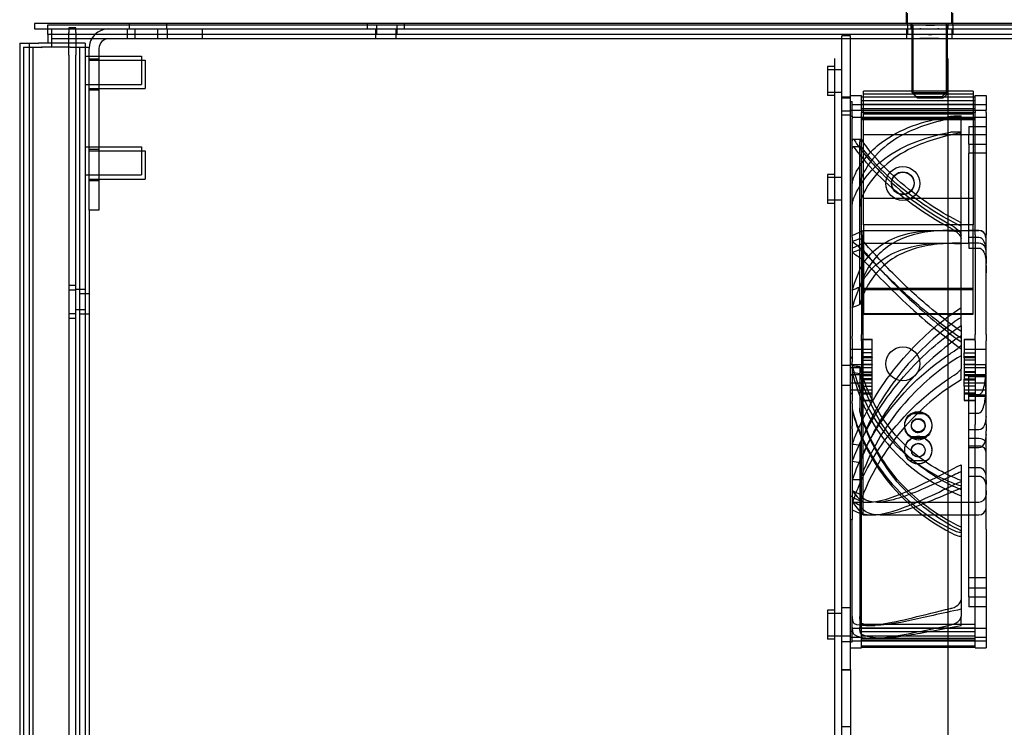
# Model space of a CAD drawing. Units: inches. Extents: x 9 to 188, y 7 to 126.
# Drawn here: x 14 to 24, y 83 to 91 of the extents above; entities that cross this region are included whole.
import ezdxf

# ---------------------------------------------------------------- set-up
doc = ezdxf.new("R2010")
doc.units = ezdxf.units.IN
doc.header["$MEASUREMENT"] = 0
doc.layers.add('BORDER', color=18, linetype='Continuous')
doc.layers.add('TOPCOVER', color=7, linetype='Continuous')
doc.dimstyles.new('AM_ANSI', dxfattribs={"dimtxt": 0.12, "dimasz": 0.12, "dimexe": 0.1, "dimexo": 0.05, "dimgap": 0.06, "dimtad": 0, "dimtih": 1, "dimtoh": 1, "dimzin": 7, "dimdsep": 46, "dimtxsty": 'Standard', "dimcen": 0, "dimclrd": 256, "dimclre": 256, "dimclrt": 256, "dimadec": 0, "dimazin": 2, "dimtp": 0.1, "dimtm": 0.1, "dimtfac": 0.71, "dimtofl": 0, "dimtmove": 0, "dimatfit": 3, "dimfxl": 1, "dimtolj": 1, "dimtzin": 7, "dimlwd": -1, "dimlwe": -1, "dimarcsym": 1})

# ---------------------------------------------------------------- blocks, each defined once
blk = doc.blocks.new('*D6')
at = {"layer": 'BORDER', "linetype": 'ByBlock', "transparency": 16777216}
for p, q in [((13.604, 91.134), (13.604, 95.641)), ((33.601, 91.134), (33.601, 95.641)), ((14.804, 94.641), (20.902, 94.641)), ((32.401, 94.641), (26.302, 94.641))]:
    blk.add_line(p, q, dxfattribs=at)
at = {"layer": 'BORDER', "transparency": 16777216}
for points in [[(14.804, 94.841), (14.804, 94.441), (13.604, 94.641)], [(32.401, 94.841), (32.401, 94.441), (33.601, 94.641)]]:
    blk.add_solid(points, dxfattribs=at)
at = {"layer": 'Defpoints', "color": 0, "transparency": 16777216}
for p in [(33.601, 94.641), (13.604, 90.634), (33.601, 90.634)]:
    blk.add_point(p, dxfattribs=at)
at = {"layer": 'BORDER', "transparency": 16777216, "insert": (23.602, 94.641), "char_height": 1.2, "attachment_point": 5}
blk.add_mtext('\\A1;20.00', dxfattribs=at)

msp = doc.modelspace()

# ---------------------------------------------------------------- linework, layer by layer
at = {"layer": 'TOPCOVER', "color": 7}
for p, q in [((23.352, 90.894), (23.352, 91.024)), ((23.362, 90.879), (23.362, 91.009)), ((23.852, 90.894), (23.852, 91.024)), ((23.862, 90.894), (23.862, 91.009)), ((13.727, 90.894), (13.727, 90.834)), ((33.477, 90.894), (13.727, 90.894)), ((13.875, 90.879), (33.248, 90.879)), ((13.875, 90.834), (13.875, 90.879)), ((14.772, 90.894), (14.772, 90.834)), ((15.182, 90.894), (15.182, 90.834)), ((17.397, 90.894), (17.397, 90.834)), ((17.5, 90.879), (17.5, 90.775)), ((17.724, 90.879), (17.724, 90.775)), ((17.807, 90.894), (17.807, 90.834)), ((23.362, 90.879), (23.362, 90.775)), ((23.397, 90.894), (23.397, 90.834)), ((23.412, 90.134), (23.412, 90.894)), ((23.412, 90.134), (23.412, 90.894)), ((23.422, 90.119), (23.422, 90.879)), ((23.422, 90.119), (23.422, 90.879)), ((23.792, 90.134), (23.792, 90.894)), ((23.792, 90.134), (23.792, 90.894)), ((23.802, 90.119), (23.802, 90.879)), ((23.802, 90.119), (23.802, 90.879)), ((23.807, 90.894), (23.807, 90.834)), ((23.862, 90.879), (23.862, 90.894)), ((23.862, 90.879), (23.862, 90.775)), ((13.727, 90.834), (33.477, 90.834)), ((13.875, 90.775), (13.875, 90.834)), ((13.916, 90.775), (13.875, 90.775)), ((13.875, 90.775), (13.875, 90.679)), ((13.916, 90.634), (13.916, 90.834)), ((33.248, 90.775), (13.916, 90.775)), ((14.104, 90.847), (14.104, 90.795)), ((14.183, 90.847), (14.104, 90.847)), ((14.104, 90.544), (14.104, 90.795)), ((14.183, 90.795), (14.183, 90.847)), ((14.183, 90.795), (14.183, 90.544)), ((14.75, 90.834), (14.75, 90.726)), ((14.833, 90.834), (14.833, 90.726)), ((15.083, 90.834), (15.083, 90.726)), ((15.19, 90.834), (15.19, 90.726)), ((15.578, 90.834), (15.578, 90.726)), ((17.49, 90.834), (17.49, 90.73)), ((17.714, 90.834), (17.714, 90.73)), ((22.638, 90.509), (22.638, 90.759)), ((22.732, 90.759), (22.638, 90.759)), ((22.732, 83.759), (22.732, 90.759)), ((22.732, 83.759), (22.732, 90.759)), ((23.352, 90.834), (23.352, 90.73)), ((23.852, 90.834), (23.852, 90.73)), ((13.563, 90.679), (13.771, 90.679)), ((13.563, 90.679), (13.563, 21.079)), ((13.604, 90.634), (13.804, 90.634)), ((13.604, 90.634), (13.604, 21.034)), ((13.667, 90.679), (13.667, 21.079)), ((13.708, 90.634), (13.708, 21.034)), ((13.771, 90.671), (13.763, 90.679)), ((13.916, 90.679), (13.771, 90.679)), ((13.916, 90.634), (13.804, 90.634)), ((13.812, 90.626), (13.804, 90.634)), ((13.916, 90.73), (23.498, 90.73)), ((14.079, 90.679), (13.916, 90.679)), ((14.12, 90.634), (13.916, 90.634)), ((14.183, 90.679), (14.079, 90.679)), ((14.12, 90.634), (14.328, 90.634)), ((14.287, 90.679), (14.183, 90.679)), ((14.224, 90.634), (14.224, 21.034)), ((14.287, 90.679), (14.287, 21.079)), ((14.328, 90.634), (14.328, 90.618)), ((15.578, 90.726), (14.545, 90.726)), ((23.707, 90.73), (23.498, 90.73)), ((23.707, 90.73), (33.289, 90.73)), ((14.104, 90.544), (14.104, 21.294)), ((14.183, 21.294), (14.183, 90.544)), ((14.287, 90.535), (14.907, 90.535)), ((14.328, 88.834), (14.328, 90.618)), ((14.436, 90.618), (14.436, 88.834)), ((14.907, 90.535), (14.907, 90.223)), ((14.328, 90.506), (14.436, 90.506)), ((14.328, 90.49), (14.948, 90.49)), ((14.948, 90.49), (14.948, 90.178)), ((22.48, 90.419), (22.48, 90.099)), ((22.56, 90.419), (22.48, 90.419)), ((22.56, 62.759), (22.56, 90.509)), ((22.638, 62.759), (22.638, 90.509)), ((23.81, 62.759), (23.81, 90.509)), ((22.638, 90.384), (22.48, 90.384)), ((14.287, 90.223), (14.907, 90.223)), ((14.328, 90.178), (14.948, 90.178)), ((14.328, 90.163), (14.436, 90.163)), ((22.638, 90.134), (22.48, 90.134)), ((22.56, 90.099), (22.48, 90.099)), ((22.638, 90.087), (22.732, 90.087)), ((22.732, 90.099), (22.852, 90.099)), ((22.852, 90.091), (22.852, 90.099)), ((22.852, 89.938), (22.852, 90.091)), ((24.085, 90.149), (22.875, 90.149)), ((22.875, 89.906), (22.875, 90.149)), ((24.085, 90.114), (22.875, 90.114)), ((23.412, 90.134), (23.792, 90.134)), ((23.462, 90.084), (23.412, 90.134)), ((23.422, 90.119), (23.802, 90.119)), ((23.472, 90.069), (23.422, 90.119)), ((23.742, 90.084), (23.792, 90.134)), ((23.752, 90.069), (23.802, 90.119)), ((24.085, 90.149), (24.085, 89.906)), ((24.108, 90.091), (24.108, 90.099)), ((24.108, 90.099), (24.228, 90.099)), ((24.108, 89.938), (24.108, 90.091)), ((24.228, 90.099), (24.228, 90.091)), ((24.228, 90.091), (24.228, 89.938)), ((22.732, 90.071), (22.638, 90.071)), ((22.732, 90.034), (22.752, 90.034)), ((22.752, 90.031), (22.752, 90.034)), ((22.752, 89.873), (22.752, 90.031)), ((22.752, 90.001), (24.228, 90.001)), ((22.852, 90.086), (24.108, 90.086)), ((24.108, 90.042), (22.852, 90.042)), ((24.108, 90.002), (22.852, 90.002)), ((23.742, 90.084), (23.462, 90.084)), ((23.752, 90.069), (23.472, 90.069)), ((22.638, 89.931), (22.732, 89.931)), ((22.732, 89.884), (22.638, 89.884)), ((22.732, 89.938), (22.852, 89.938)), ((22.732, 89.873), (22.752, 89.873)), ((22.752, 89.873), (22.752, 89.86)), ((22.752, 89.873), (22.752, 89.873)), ((22.852, 89.958), (24.108, 89.958)), ((22.852, 89.938), (22.852, 89.938)), ((22.852, 89.938), (22.852, 89.934)), ((22.852, 89.934), (22.852, 89.917)), ((24.108, 89.934), (22.852, 89.934)), ((22.852, 89.917), (22.852, 89.912)), ((22.852, 89.917), (24.108, 89.917)), ((22.852, 89.902), (22.852, 89.912)), ((22.852, 88.563), (22.852, 89.902)), ((22.875, 89.893), (22.875, 89.906)), ((24.085, 89.906), (22.875, 89.906)), ((24.085, 89.893), (22.875, 89.893)), ((22.875, 88.674), (22.875, 89.893)), ((23.875, 89.875), (23.952, 89.875)), ((23.952, 89.871), (23.952, 89.875)), ((23.952, 89.864), (23.952, 89.871)), ((24.085, 89.906), (24.085, 89.893)), ((24.085, 89.893), (24.085, 88.674)), ((24.108, 89.938), (24.108, 89.938)), ((24.108, 89.938), (24.108, 89.934)), ((24.108, 89.938), (24.228, 89.938)), ((24.108, 89.934), (24.108, 89.917)), ((24.108, 89.917), (24.108, 89.912)), ((24.108, 89.902), (24.108, 89.912)), ((24.108, 88.563), (24.108, 89.902)), ((24.228, 89.938), (24.228, 89.938)), ((24.228, 89.912), (24.228, 89.938)), ((24.228, 89.912), (24.228, 89.902)), ((24.228, 89.902), (24.228, 88.563)), ((22.752, 89.86), (22.752, 89.86)), ((22.752, 89.86), (22.752, 89.847)), ((22.752, 89.86), (22.752, 89.86)), ((22.752, 89.86), (24.228, 89.86)), ((22.752, 89.843), (22.752, 89.847)), ((22.752, 88.531), (22.752, 89.843)), ((22.852, 89.85), (24.108, 89.85)), ((24.108, 89.833), (22.852, 89.833)), ((22.875, 89.861), (24.085, 89.861)), ((23.952, 89.7), (23.952, 89.864)), ((22.875, 89.67), (24.085, 89.67)), ((23.881, 89.7), (23.952, 89.7)), ((23.952, 89.696), (23.952, 89.7)), ((23.952, 89.688), (23.952, 89.696)), ((23.952, 88.47), (23.952, 89.688)), ((24.04, 89.756), (24.228, 89.756)), ((24.04, 89.756), (24.04, 89.664)), ((24.04, 89.562), (24.04, 89.664)), ((24.228, 89.664), (24.04, 89.664)), ((22.761, 89.619), (22.845, 89.619)), ((22.835, 89.502), (22.835, 89.588)), ((24.04, 89.562), (24.228, 89.562)), ((24.04, 89.562), (24.04, 89.462)), ((14.287, 89.535), (14.907, 89.535)), ((14.328, 89.506), (14.436, 89.506)), ((14.328, 89.49), (14.948, 89.49)), ((14.907, 89.535), (14.907, 89.223)), ((14.948, 89.49), (14.948, 89.178)), ((22.762, 89.536), (22.845, 89.536)), ((22.835, 88.875), (22.835, 89.502)), ((24.04, 88.47), (24.04, 89.462)), ((24.228, 89.462), (24.04, 89.462)), ((14.287, 89.223), (14.907, 89.223)), ((22.48, 89.229), (22.48, 88.909)), ((22.56, 89.229), (22.48, 89.229)), ((14.328, 89.178), (14.948, 89.178)), ((14.328, 89.163), (14.436, 89.163)), ((22.638, 89.194), (22.48, 89.194)), ((22.638, 88.944), (22.48, 88.944)), ((22.56, 88.909), (22.48, 88.909)), ((24.085, 88.962), (22.875, 88.962)), ((14.328, 88.834), (14.328, 42.746)), ((14.436, 88.834), (14.328, 88.834)), ((22.835, 87.791), (22.835, 88.875)), ((22.752, 88.555), (22.872, 88.611)), ((22.872, 88.47), (22.872, 88.611)), ((22.872, 88.611), (23.701, 88.611)), ((24.085, 88.674), (22.875, 88.674)), ((22.875, 88.674), (22.875, 87.685)), ((23.843, 88.611), (24.148, 88.611)), ((24.148, 88.61), (24.04, 88.61)), ((24.085, 87.685), (24.085, 88.674)), ((22.752, 88.531), (22.752, 87.444)), ((22.752, 88.415), (22.872, 88.47)), ((22.852, 88.563), (22.852, 87.462)), ((22.872, 88.063), (22.872, 88.47)), ((22.872, 88.47), (23.779, 88.47)), ((23.931, 88.47), (24.04, 88.47)), ((23.952, 88.464), (23.952, 88.47)), ((23.952, 87.56), (23.952, 88.464)), ((24.04, 88.537), (24.148, 88.537)), ((24.148, 88.47), (24.04, 88.47)), ((24.04, 88.47), (24.04, 88.416)), ((24.108, 88.563), (24.108, 87.462)), ((24.228, 87.462), (24.228, 88.563)), ((24.04, 88.416), (24.148, 88.416)), ((22.872, 87.901), (22.872, 88.063)), ((14.183, 88.002), (14.104, 88.002)), ((14.183, 87.951), (14.104, 87.951)), ((14.287, 87.958), (14.183, 87.958)), ((14.224, 87.913), (14.328, 87.913)), ((22.875, 87.973), (24.085, 87.973)), ((24.085, 87.956), (22.875, 87.956)), ((22.872, 86.33), (22.872, 87.901)), ((14.287, 87.734), (14.183, 87.734)), ((14.183, 87.69), (14.104, 87.69)), ((14.183, 87.639), (14.104, 87.639)), ((14.224, 87.689), (14.328, 87.689)), ((24.085, 87.691), (22.875, 87.691)), ((22.875, 87.685), (24.085, 87.685)), ((23.952, 87.56), (23.952, 87.082)), ((22.752, 87.413), (22.752, 87.444)), ((22.752, 87.413), (22.752, 87.161)), ((22.852, 87.392), (22.852, 87.462)), ((22.852, 87.412), (22.972, 87.412)), ((22.852, 87.405), (22.972, 87.405)), ((22.852, 87.392), (22.852, 86.97)), ((22.972, 87.258), (22.972, 87.412)), ((23.988, 87.412), (23.988, 87.258)), ((23.988, 87.412), (24.108, 87.412)), ((23.988, 87.405), (24.108, 87.405)), ((24.108, 87.392), (24.108, 87.462)), ((24.108, 87.392), (24.108, 86.97)), ((24.228, 87.462), (24.228, 87.392)), ((24.228, 86.467), (24.228, 87.392)), ((22.972, 87.297), (22.732, 87.297)), ((24.228, 87.297), (23.988, 87.297)), ((22.752, 87.209), (22.732, 87.209)), ((22.732, 87.206), (22.752, 87.206)), ((22.752, 87.131), (22.752, 87.161)), ((22.972, 87.258), (22.852, 87.258)), ((22.972, 87.216), (22.852, 87.216)), ((22.852, 87.209), (22.972, 87.209)), ((22.972, 87.206), (22.852, 87.206)), ((22.852, 87.179), (22.972, 87.179)), ((22.972, 87.209), (22.972, 87.258)), ((22.972, 87.209), (22.972, 87.209)), ((22.972, 87.209), (22.972, 87.206)), ((22.972, 87.135), (22.972, 87.206)), ((23.988, 87.209), (23.988, 87.258)), ((23.988, 87.258), (24.108, 87.258)), ((24.108, 87.216), (23.988, 87.216)), ((23.988, 87.206), (23.988, 87.209)), ((23.988, 87.209), (23.988, 87.209)), ((23.988, 87.209), (24.108, 87.209)), ((23.988, 87.206), (23.988, 87.135)), ((24.108, 87.206), (23.988, 87.206)), ((24.108, 87.179), (23.988, 87.179)), ((22.732, 87.119), (22.638, 87.119)), ((22.752, 87.132), (22.732, 87.132)), ((22.732, 87.131), (22.752, 87.131)), ((22.972, 87.128), (22.732, 87.128)), ((22.972, 87.093), (22.732, 87.093)), ((22.752, 87.131), (22.752, 86.732)), ((22.835, 87.107), (22.835, 87.032)), ((22.852, 87.135), (22.972, 87.135)), ((22.852, 87.051), (22.972, 87.051)), ((22.972, 87.135), (22.972, 87.132)), ((22.972, 86.97), (22.972, 87.132)), ((23.952, 86.988), (23.952, 87.082)), ((23.988, 87.132), (23.988, 87.135)), ((23.988, 87.135), (24.108, 87.135)), ((23.988, 87.132), (23.988, 86.97)), ((24.228, 87.128), (23.988, 87.128)), ((24.228, 87.093), (23.988, 87.093)), ((24.108, 87.051), (23.988, 87.051)), ((22.972, 87.017), (22.732, 87.017)), ((22.732, 87.015), (22.752, 87.015)), ((22.752, 87.012), (22.732, 87.012)), ((22.835, 87.032), (22.835, 86.63)), ((22.852, 87.042), (22.972, 87.042)), ((22.972, 87.005), (22.852, 87.005)), ((22.972, 86.971), (22.852, 86.971)), ((22.852, 86.97), (22.852, 86.89)), ((22.972, 86.97), (22.852, 86.97)), ((22.972, 86.963), (22.852, 86.963)), ((22.972, 86.89), (22.972, 86.97)), ((23.952, 86.962), (23.952, 86.988)), ((24.108, 87.042), (23.988, 87.042)), ((24.228, 87.017), (23.988, 87.017)), ((24.108, 87.005), (23.988, 87.005)), ((23.988, 86.971), (24.108, 86.971)), ((23.988, 86.89), (23.988, 86.97)), ((23.988, 86.97), (24.108, 86.97)), ((23.988, 86.963), (24.108, 86.963)), ((24.04, 86.993), (24.04, 87.006)), ((24.228, 87.006), (24.04, 87.006)), ((24.04, 86.595), (24.04, 86.993)), ((24.228, 86.993), (24.04, 86.993)), ((24.108, 86.97), (24.108, 86.89)), ((22.732, 86.899), (22.638, 86.899)), ((22.972, 86.924), (22.732, 86.924)), ((22.972, 86.848), (22.732, 86.848)), ((22.852, 86.89), (22.972, 86.89)), ((22.852, 86.89), (22.852, 86.467)), ((22.972, 86.732), (22.972, 86.89)), ((24.228, 86.924), (23.988, 86.924)), ((23.988, 86.89), (23.988, 86.732)), ((24.108, 86.89), (23.988, 86.89)), ((24.228, 86.848), (23.988, 86.848)), ((24.108, 86.89), (24.108, 86.467)), ((22.732, 86.81), (22.752, 86.81)), ((22.752, 86.809), (22.732, 86.809)), ((22.752, 86.732), (22.752, 86.731)), ((22.752, 86.701), (22.752, 86.731)), ((22.852, 86.817), (22.972, 86.817)), ((22.852, 86.809), (22.972, 86.809)), ((22.852, 86.806), (22.972, 86.806)), ((22.972, 86.735), (22.852, 86.735)), ((22.852, 86.732), (22.972, 86.732)), ((23.988, 86.817), (24.108, 86.817)), ((23.988, 86.809), (24.108, 86.809)), ((23.988, 86.806), (24.108, 86.806)), ((24.108, 86.735), (23.988, 86.735)), ((23.988, 86.732), (24.108, 86.732)), ((24.04, 86.8), (24.148, 86.8)), ((24.04, 86.796), (24.228, 86.796)), ((24.04, 86.782), (24.228, 86.782)), ((22.752, 86.701), (22.752, 86.451)), ((23.543, 86.587), (23.416, 86.587)), ((24.04, 84.567), (24.04, 86.595)), ((24.04, 86.595), (24.148, 86.595)), ((22.752, 86.42), (22.752, 86.451)), ((22.752, 86.42), (22.752, 85.419)), ((22.852, 86.398), (22.852, 86.467)), ((22.852, 85.313), (22.852, 86.398)), ((23.33, 86.461), (23.33, 86.452)), ((23.405, 86.452), (23.405, 86.461)), ((23.555, 86.452), (23.555, 86.461)), ((23.63, 86.461), (23.63, 86.452)), ((24.148, 86.408), (24.04, 86.408)), ((24.108, 86.398), (24.108, 86.467)), ((24.108, 85.313), (24.108, 86.398)), ((24.228, 86.467), (24.228, 86.398)), ((24.228, 85.313), (24.228, 86.398)), ((22.872, 86.139), (22.872, 86.33)), ((23.57, 86.331), (23.39, 86.331)), ((23.543, 86.322), (23.416, 86.322)), ((24.148, 86.314), (24.04, 86.314)), ((22.835, 86.242), (22.835, 86.05)), ((23.33, 86.183), (23.33, 86.186)), ((23.405, 86.186), (23.405, 86.183)), ((23.555, 86.186), (23.555, 86.183)), ((23.63, 86.183), (23.63, 86.186)), ((24.148, 86.23), (24.04, 86.23)), ((24.148, 86.211), (24.04, 86.211)), ((22.872, 85.47), (22.872, 86.139)), ((23.57, 86.067), (23.39, 86.067)), ((22.835, 86.05), (22.835, 85.616)), ((23.952, 86.025), (23.952, 85.841)), ((24.04, 85.995), (24.148, 85.995)), ((22.753, 85.862), (22.836, 85.862)), ((24.04, 85.9), (24.148, 85.9)), ((23.952, 85.841), (23.952, 84.35)), ((22.732, 85.678), (22.752, 85.678)), ((22.752, 85.667), (22.872, 85.611)), ((22.752, 85.526), (22.872, 85.47)), ((22.753, 85.612), (22.836, 85.612)), ((22.835, 85.616), (22.835, 85.581)), ((22.835, 85.581), (22.835, 84.229)), ((22.872, 85.611), (22.931, 85.611)), ((23.022, 85.611), (24.148, 85.611)), ((22.732, 85.419), (22.752, 85.419)), ((22.752, 84.071), (22.752, 85.419)), ((22.872, 85.47), (22.966, 85.47)), ((23.058, 85.47), (24.148, 85.47)), ((22.852, 84.011), (22.852, 85.313)), ((24.108, 84.011), (24.108, 85.313)), ((24.228, 85.313), (24.228, 84.011)), ((23.941, 85.279), (23.952, 85.279)), ((23.943, 85.235), (23.952, 85.235)), ((24.04, 84.78), (24.228, 84.78)), ((24.228, 84.662), (24.04, 84.662)), ((24.04, 84.567), (24.04, 84.457)), ((24.04, 84.567), (24.228, 84.567)), ((22.732, 84.446), (22.638, 84.446)), ((24.228, 84.457), (24.04, 84.457)), ((22.48, 84.419), (22.48, 84.099)), ((22.56, 84.419), (22.48, 84.419)), ((22.638, 84.384), (22.48, 84.384)), ((23.952, 84.256), (23.952, 84.35)), ((22.752, 84.221), (24.228, 84.221)), ((22.852, 84.263), (24.108, 84.263)), ((24.108, 84.219), (22.852, 84.219)), ((22.909, 84.251), (22.999, 84.251)), ((23.952, 84.248), (23.952, 84.256)), ((22.638, 84.134), (22.48, 84.134)), ((22.732, 84.134), (22.638, 84.134)), ((22.732, 84.187), (22.752, 84.187)), ((22.732, 84.122), (22.852, 84.122)), ((24.108, 84.179), (22.852, 84.179)), ((22.852, 84.135), (24.108, 84.135)), ((22.975, 84.11), (23.068, 84.11)), ((24.108, 84.122), (24.228, 84.122)), ((22.56, 84.099), (22.48, 84.099)), ((22.732, 84.071), (22.638, 84.071)), ((22.732, 84.068), (22.752, 84.068)), ((22.732, 84.003), (22.852, 84.003)), ((22.752, 84.08), (24.228, 84.08)), ((22.752, 84.068), (22.752, 84.071)), ((24.108, 84.108), (22.852, 84.108)), ((22.852, 84.091), (24.108, 84.091)), ((22.852, 84.024), (24.108, 84.024)), ((22.852, 84.003), (22.852, 84.011)), ((24.108, 84.007), (22.852, 84.007)), ((24.108, 84.003), (24.108, 84.011)), ((24.108, 84.003), (24.228, 84.003)), ((24.228, 84.011), (24.228, 84.003)), ((22.732, 83.759), (22.638, 83.759)), ((22.638, 83.759), (22.732, 83.759)), ((22.732, 83.759), (22.732, 79.009)), ((22.638, 83.134), (22.732, 83.134))]:
    msp.add_line(p, q, dxfattribs=at)
for centre, radius in [((23.31, 89.129), 0.187), ((23.31, 89.134), 0.124), ((23.31, 89.129), 0.125), ((23.31, 87.139), 0.187)]:
    msp.add_circle(centre, radius, dxfattribs=at)
for centre, radius, start, end in [((14.545, 90.618), 0.217, 90, 180), ((14.545, 90.618), 0.108, 90, 180), ((24.148, 88.531), 0.08, 0, 90), ((24.148, 88.39), 0.08, 0, 64.4724), ((24.148, 85.691), 0.08, 270, 0), ((24.148, 85.55), 0.08, 270, 0)]:
    msp.add_arc(centre, radius, start, end, dxfattribs=at)
for centre, major_axis, ratio, start_param, end_param in [((52.379, 41.406), (-66.565, 0), 0.789846, 5.172269, 5.173667), ((52.379, 39.724), (-66.565, 0), 0.816019, 5.172269, 5.173667), ((52.379, 38.633), (-66.565, 0), 0.827364, 5.172269, 5.173667), ((52.379, 39.959), (-66.565, 0), 0.801899, 5.172269, 5.173667), ((52.379, 107.341), (-66.565, 0), 0.339212, 1.109518, 1.110916), ((52.379, 104.782), (-66.565, 0), 0.297572, 1.109518, 1.110916), ((23.968, 87.254), (-0.613, 1.603), 0.655242, 1.414182, 1.441129), ((23.968, 87.123), (-0.668, 1.581), 0.642763, 1.360607, 1.387554), ((23.48, 86.451), (-0.15, 0), 0.999491, 4.275262, 5.149516), ((23.48, 86.451), (0.15, 0), 0.999491, 4.06984, 5.354938), ((23.48, 86.187), (-0.15, 0), 0.999928, 4.275262, 5.149516), ((52.379, 102.854), (-66.565, 0), 0.278507, 1.109518, 1.110916), ((23.48, 86.187), (0.15, 0), 0.999928, 4.06984, 5.354938), ((52.379, 105.162), (-66.565, 0), 0.320418, 1.109518, 1.110916), ((52.379, 145.318), (-66.565, 0), 0.999491, 1.109518, 1.110916), ((52.379, 145.225), (-66.565, 0), 0.999928, 1.109518, 1.110916)]:
    msp.add_ellipse(centre, major_axis=major_axis, ratio=ratio, start_param=start_param, end_param=end_param, dxfattribs=at)
for centre, major_axis, ratio in [((23.48, 86.461), (-0.15, 0), 0.999491), ((23.48, 86.461), (-0.075, 0), 0.999491), ((23.48, 86.183), (-0.15, 0), 0.999928), ((23.48, 86.183), (-0.075, 0), 0.999928)]:
    msp.add_ellipse(centre, major_axis=major_axis, ratio=ratio, dxfattribs=at)
for points, knots in [([(23.497, 90.879), (23.503, 90.879), (23.509, 90.879), (23.547, 90.878), (23.58, 90.877), (23.643, 90.877), (23.677, 90.878), (23.714, 90.879), (23.721, 90.879), (23.727, 90.879)], [0.9247593, 0.9247593, 0.9247593, 0.9247593, 0.9751764, 0.9751764, 1.2157838, 1.2157838, 1.4563912, 1.4563912, 1.5068083, 1.5068083, 1.5068083, 1.5068083]), ([(23.727, 90.775), (23.715, 90.775), (23.702, 90.774), (23.663, 90.772), (23.637, 90.771), (23.587, 90.771), (23.56, 90.772), (23.522, 90.774), (23.509, 90.775), (23.497, 90.775)], [0.497646, 0.497646, 0.497646, 0.497646, 0.5962713, 0.5962713, 0.7857771, 0.7857771, 0.9752828, 0.9752828, 1.0739081, 1.0739081, 1.0739081, 1.0739081]), ([(23.707, 90.834), (23.704, 90.834), (23.7, 90.834), (23.667, 90.834), (23.633, 90.833), (23.571, 90.833), (23.538, 90.834), (23.504, 90.834), (23.501, 90.834), (23.498, 90.834)], [0.9387759, 0.9387759, 0.9387759, 0.9387759, 0.9649435, 0.9649435, 1.2021257, 1.2021257, 1.439308, 1.439308, 1.4654756, 1.4654756, 1.4654756, 1.4654756]), ([(23.498, 90.73), (23.507, 90.73), (23.517, 90.73), (23.552, 90.729), (23.578, 90.728), (23.627, 90.728), (23.653, 90.729), (23.688, 90.73), (23.698, 90.73), (23.707, 90.73)], [0.5101578, 0.5101578, 0.5101578, 0.5101578, 0.5856204, 0.5856204, 0.7704857, 0.7704857, 0.955351, 0.955351, 1.0308136, 1.0308136, 1.0308136, 1.0308136]), ([(22.772, 89.207), (22.843, 89.36), (22.945, 89.483), (23.274, 89.732), (23.535, 89.82), (23.836, 89.871)], [0, 0, 0, 0, 0.391357, 0.391357, 1, 1, 1, 1]), ([(23.836, 89.871), (23.841, 89.872), (23.846, 89.873), (23.886, 89.877), (23.914, 89.873), (23.943, 89.856), (23.952, 89.846), (23.952, 89.831)], [0, 0, 0, 0, 0.078274, 0.078274, 0.638657, 0.638657, 1, 1, 1, 1]), ([(23.952, 89.864), (23.736, 89.829), (23.541, 89.777), (23.142, 89.59), (22.965, 89.433), (22.856, 89.207)], [0, 0, 0, 0, 0.421595, 0.421595, 1, 1, 1, 1]), ([(22.772, 88.979), (22.843, 89.14), (22.945, 89.27), (23.274, 89.538), (23.535, 89.636), (23.836, 89.696)], [0, 0, 0, 0, 0.391357, 0.391357, 1, 1, 1, 1]), ([(23.952, 89.688), (23.736, 89.647), (23.541, 89.589), (23.142, 89.384), (22.965, 89.216), (22.856, 88.979)], [0, 0, 0, 0, 0.421595, 0.421595, 1, 1, 1, 1]), ([(23.836, 89.696), (23.841, 89.697), (23.846, 89.698), (23.886, 89.703), (23.914, 89.7), (23.943, 89.684), (23.952, 89.674), (23.952, 89.66)], [0, 0, 0, 0, 0.078274, 0.078274, 0.638657, 0.638657, 1, 1, 1, 1]), ([(22.752, 89.588), (22.752, 89.604), (22.754, 89.615), (22.762, 89.62), (22.767, 89.617), (22.772, 89.609)], [0, 0, 0, 0, 0.535029, 0.535029, 1, 1, 1, 1]), ([(22.772, 89.609), (22.843, 89.499), (22.945, 89.374), (23.274, 89.044), (23.535, 88.839), (23.836, 88.674)], [0, 0, 0, 0, 0.391357, 0.391357, 1, 1, 1, 1]), ([(22.856, 89.609), (22.85, 89.619), (22.844, 89.622), (22.837, 89.611), (22.835, 89.601), (22.835, 89.588)], [0, 0, 0, 0, 0.560218, 0.560218, 1, 1, 1, 1]), ([(23.952, 88.696), (23.736, 88.804), (23.541, 88.933), (23.142, 89.253), (22.965, 89.447), (22.856, 89.609)], [0, 0, 0, 0, 0.421595, 0.421595, 1, 1, 1, 1]), ([(22.752, 89.502), (22.752, 89.519), (22.754, 89.53), (22.762, 89.538), (22.767, 89.535), (22.772, 89.527)], [0, 0, 0, 0, 0.535029, 0.535029, 1, 1, 1, 1]), ([(22.772, 89.527), (22.843, 89.426), (22.945, 89.309), (23.274, 88.996), (23.535, 88.798), (23.836, 88.638)], [0, 0, 0, 0, 0.391357, 0.391357, 1, 1, 1, 1]), ([(22.856, 89.527), (22.85, 89.537), (22.844, 89.538), (22.837, 89.526), (22.835, 89.516), (22.835, 89.502)], [0, 0, 0, 0, 0.560218, 0.560218, 1, 1, 1, 1]), ([(23.952, 88.658), (23.736, 88.763), (23.541, 88.888), (23.142, 89.195), (22.965, 89.378), (22.856, 89.527)], [0, 0, 0, 0, 0.421595, 0.421595, 1, 1, 1, 1]), ([(22.752, 89.103), (22.752, 89.121), (22.754, 89.142), (22.762, 89.179), (22.767, 89.195), (22.772, 89.207)], [0, 0, 0, 0, 0.535029, 0.535029, 1, 1, 1, 1]), ([(22.856, 89.207), (22.85, 89.193), (22.844, 89.173), (22.837, 89.134), (22.835, 89.118), (22.835, 89.103)], [0, 0, 0, 0, 0.560218, 0.560218, 1, 1, 1, 1]), ([(22.752, 88.875), (22.752, 88.892), (22.754, 88.913), (22.762, 88.951), (22.767, 88.967), (22.772, 88.979)], [0, 0, 0, 0, 0.535029, 0.535029, 1, 1, 1, 1]), ([(22.856, 88.979), (22.85, 88.965), (22.844, 88.944), (22.837, 88.906), (22.835, 88.889), (22.835, 88.875)], [0, 0, 0, 0, 0.560218, 0.560218, 1, 1, 1, 1]), ([(23.836, 88.674), (23.841, 88.671), (23.846, 88.669), (23.886, 88.645), (23.914, 88.622), (23.943, 88.587), (23.952, 88.572), (23.952, 88.558)], [0, 0, 0, 0, 0.078274, 0.078274, 0.638657, 0.638657, 1, 1, 1, 1]), ([(22.872, 88.247), (22.884, 88.265), (22.897, 88.283), (23.031, 88.449), (23.196, 88.542), (23.576, 88.618), (23.761, 88.616), (23.952, 88.597)], [0, 0, 0, 0, 0.0475896, 0.0475896, 0.4689977, 0.4689977, 0.8065667, 0.8065667, 0.8065667, 0.8065667]), ([(23.952, 88.608), (23.863, 88.612), (23.775, 88.611), (23.502, 88.592), (23.335, 88.55), (23.049, 88.378), (22.944, 88.252), (22.872, 88.092)], [0.0717851, 0.0717851, 0.0717851, 0.0717851, 0.2397789, 0.2397789, 0.6118853, 0.6118853, 1, 1, 1, 1]), ([(23.836, 88.638), (23.841, 88.635), (23.846, 88.632), (23.886, 88.609), (23.914, 88.587), (23.943, 88.551), (23.952, 88.536), (23.952, 88.522)], [0, 0, 0, 0, 0.078274, 0.078274, 0.638657, 0.638657, 1, 1, 1, 1]), ([(24.228, 88.52), (24.228, 88.539), (24.223, 88.559), (24.199, 88.592), (24.178, 88.61), (24.148, 88.61)], [0, 0, 0, 0, 0.519227, 0.519227, 1, 1, 1, 1]), ([(23.952, 87.496), (23.829, 87.582), (23.709, 87.675), (23.446, 87.896), (23.313, 88.022), (23.05, 88.288), (22.944, 88.41), (22.872, 88.493)], [0.0719504, 0.0719504, 0.0719504, 0.0719504, 0.3046967, 0.3046967, 0.6083143, 0.6083143, 1, 1, 1, 1]), ([(22.872, 88.063), (22.884, 88.082), (22.897, 88.1), (23.031, 88.276), (23.196, 88.379), (23.576, 88.472), (23.761, 88.477), (23.952, 88.464)], [0, 0, 0, 0, 0.0475896, 0.0475896, 0.4689977, 0.4689977, 0.8065667, 0.8065667, 0.8065667, 0.8065667]), ([(23.952, 88.47), (23.863, 88.471), (23.775, 88.468), (23.502, 88.437), (23.335, 88.388), (23.049, 88.2), (22.944, 88.067), (22.872, 87.901)], [0.0717851, 0.0717851, 0.0717851, 0.0717851, 0.2397789, 0.2397789, 0.6118853, 0.6118853, 1, 1, 1, 1]), ([(24.148, 88.537), (24.158, 88.537), (24.167, 88.533), (24.203, 88.509), (24.214, 88.465), (24.229, 88.391), (24.228, 88.302), (24.228, 88.247)], [0, 0, 0, 0, 0.055866, 0.055866, 0.293423, 0.293423, 1, 1, 1, 1]), ([(24.228, 88.386), (24.228, 88.404), (24.223, 88.423), (24.199, 88.454), (24.178, 88.47), (24.148, 88.47)], [0, 0, 0, 0, 0.519227, 0.519227, 1, 1, 1, 1]), ([(22.872, 88.393), (22.881, 88.382), (22.891, 88.37), (23.027, 88.213), (23.203, 88.02), (23.593, 87.66), (23.77, 87.512), (23.952, 87.38)], [0, 0, 0, 0, 0.0373749, 0.0373749, 0.4855412, 0.4855412, 0.8068128, 0.8068128, 0.8068128, 0.8068128]), ([(23.952, 87.42), (23.829, 87.504), (23.709, 87.595), (23.446, 87.812), (23.313, 87.934), (23.05, 88.188), (22.944, 88.303), (22.872, 88.377)], [0.0719504, 0.0719504, 0.0719504, 0.0719504, 0.3046967, 0.3046967, 0.6083143, 0.6083143, 1, 1, 1, 1]), ([(24.148, 88.416), (24.158, 88.416), (24.167, 88.412), (24.203, 88.39), (24.214, 88.348), (24.229, 88.279), (24.228, 88.195), (24.228, 88.143)], [0, 0, 0, 0, 0.055866, 0.055866, 0.293423, 0.293423, 1, 1, 1, 1]), ([(22.872, 88.286), (22.881, 88.275), (22.891, 88.264), (23.027, 88.118), (23.203, 87.933), (23.593, 87.581), (23.77, 87.435), (23.952, 87.305)], [0, 0, 0, 0, 0.0373749, 0.0373749, 0.4855412, 0.4855412, 0.8068128, 0.8068128, 0.8068128, 0.8068128]), ([(22.872, 86.531), (22.877, 86.543), (22.883, 86.555), (23.009, 86.807), (23.178, 87.056), (23.569, 87.473), (23.757, 87.631), (23.952, 87.76)], [0, 0, 0, 0, 0.0222947, 0.0222947, 0.4632215, 0.4632215, 0.8069147, 0.8069147, 0.8069147, 0.8069147]), ([(23.952, 87.65), (23.892, 87.61), (23.833, 87.567), (23.54, 87.337), (23.333, 87.117), (23.035, 86.689), (22.939, 86.504), (22.872, 86.335)], [0.0715913, 0.0715913, 0.0715913, 0.0715913, 0.1845116, 0.1845116, 0.6389048, 0.6389048, 1, 1, 1, 1]), ([(22.872, 86.33), (22.877, 86.342), (22.883, 86.354), (23.009, 86.601), (23.178, 86.849), (23.569, 87.268), (23.757, 87.428), (23.952, 87.56)], [0, 0, 0, 0, 0.0222947, 0.0222947, 0.4632215, 0.4632215, 0.8069147, 0.8069147, 0.8069147, 0.8069147]), ([(23.952, 87.448), (23.892, 87.408), (23.833, 87.364), (23.54, 87.131), (23.333, 86.91), (23.035, 86.485), (22.939, 86.303), (22.872, 86.139)], [0.0715913, 0.0715913, 0.0715913, 0.0715913, 0.1845116, 0.1845116, 0.6389048, 0.6389048, 1, 1, 1, 1]), ([(23.836, 87.253), (23.841, 87.256), (23.846, 87.26), (23.886, 87.286), (23.914, 87.306), (23.943, 87.331), (23.952, 87.339), (23.952, 87.344)], [0, 0, 0, 0, 0.078274, 0.078274, 0.638657, 0.638657, 1, 1, 1, 1]), ([(24.148, 86.8), (24.158, 86.8), (24.167, 86.806), (24.203, 86.845), (24.214, 86.919), (24.229, 87.041), (24.228, 87.189), (24.228, 87.279)], [0, 0, 0, 0, 0.055866, 0.055866, 0.293423, 0.293423, 1, 1, 1, 1]), ([(22.772, 85.908), (22.843, 86.112), (22.945, 86.313), (23.274, 86.797), (23.535, 87.056), (23.836, 87.253)], [0, 0, 0, 0, 0.391357, 0.391357, 1, 1, 1, 1]), ([(23.952, 87.228), (23.736, 87.098), (23.541, 86.936), (23.142, 86.501), (22.965, 86.21), (22.856, 85.908)], [0, 0, 0, 0, 0.421595, 0.421595, 1, 1, 1, 1]), ([(23.836, 86.988), (23.841, 86.991), (23.846, 86.994), (23.886, 87.02), (23.914, 87.041), (23.943, 87.067), (23.952, 87.076), (23.952, 87.082)], [0, 0, 0, 0, 0.078274, 0.078274, 0.638657, 0.638657, 1, 1, 1, 1]), ([(24.148, 86.595), (24.158, 86.595), (24.167, 86.602), (24.203, 86.641), (24.214, 86.715), (24.229, 86.838), (24.228, 86.986), (24.228, 87.077)], [0, 0, 0, 0, 0.055866, 0.055866, 0.293423, 0.293423, 1, 1, 1, 1]), ([(22.772, 85.655), (22.843, 85.855), (22.945, 86.053), (23.274, 86.532), (23.535, 86.79), (23.836, 86.988)], [0, 0, 0, 0, 0.391357, 0.391357, 1, 1, 1, 1]), ([(23.952, 86.962), (23.736, 86.832), (23.541, 86.671), (23.142, 86.238), (22.965, 85.951), (22.856, 85.655)], [0, 0, 0, 0, 0.421595, 0.421595, 1, 1, 1, 1]), ([(23.952, 85.851), (23.869, 85.883), (23.788, 85.921), (23.486, 86.089), (23.293, 86.254), (23.021, 86.625), (22.934, 86.801), (22.872, 86.983)], [0.0493752, 0.0493752, 0.0493752, 0.0493752, 0.2093691, 0.2093691, 0.6575947, 0.6575947, 1, 1, 1, 1]), ([(23.952, 85.748), (23.869, 85.783), (23.788, 85.823), (23.486, 85.998), (23.293, 86.17), (23.021, 86.549), (22.934, 86.726), (22.872, 86.909)], [0.0493752, 0.0493752, 0.0493752, 0.0493752, 0.2093691, 0.2093691, 0.6575947, 0.6575947, 1, 1, 1, 1]), ([(22.872, 86.767), (22.88, 86.749), (22.888, 86.731), (23.015, 86.474), (23.178, 86.265), (23.563, 85.958), (23.754, 85.86), (23.952, 85.791)], [0, 0, 0, 0, 0.0322862, 0.0322862, 0.4672794, 0.4672794, 0.8250282, 0.8250282, 0.8250282, 0.8250282]), ([(22.752, 86.649), (22.752, 86.642), (22.754, 86.627), (22.762, 86.593), (22.767, 86.575), (22.772, 86.558)], [0, 0, 0, 0, 0.535029, 0.535029, 1, 1, 1, 1]), ([(22.752, 86.63), (22.752, 86.624), (22.754, 86.61), (22.762, 86.577), (22.767, 86.559), (22.772, 86.542)], [0, 0, 0, 0, 0.535029, 0.535029, 1, 1, 1, 1]), ([(22.856, 86.558), (22.85, 86.578), (22.844, 86.6), (22.837, 86.632), (22.835, 86.643), (22.835, 86.649)], [0, 0, 0, 0, 0.560218, 0.560218, 1, 1, 1, 1]), ([(22.856, 86.542), (22.85, 86.562), (22.844, 86.584), (22.837, 86.615), (22.835, 86.625), (22.835, 86.63)], [0, 0, 0, 0, 0.560218, 0.560218, 1, 1, 1, 1]), ([(22.872, 86.691), (22.88, 86.673), (22.888, 86.655), (23.015, 86.395), (23.178, 86.181), (23.563, 85.862), (23.754, 85.758), (23.952, 85.683)], [0, 0, 0, 0, 0.0322862, 0.0322862, 0.4672794, 0.4672794, 0.8250282, 0.8250282, 0.8250282, 0.8250282]), ([(22.772, 86.558), (22.843, 86.337), (22.945, 86.137), (23.274, 85.684), (23.535, 85.47), (23.836, 85.316)], [0, 0, 0, 0, 0.391357, 0.391357, 1, 1, 1, 1]), ([(22.772, 86.542), (22.843, 86.319), (22.945, 86.116), (23.274, 85.655), (23.535, 85.435), (23.836, 85.276)], [0, 0, 0, 0, 0.391357, 0.391357, 1, 1, 1, 1]), ([(23.952, 85.336), (23.736, 85.438), (23.541, 85.57), (23.142, 85.955), (22.965, 86.232), (22.856, 86.558)], [0, 0, 0, 0, 0.421595, 0.421595, 1, 1, 1, 1]), ([(23.952, 85.296), (23.736, 85.402), (23.541, 85.538), (23.142, 85.931), (22.965, 86.213), (22.856, 86.542)], [0, 0, 0, 0, 0.421595, 0.421595, 1, 1, 1, 1]), ([(23.39, 86.331), (23.383, 86.336), (23.376, 86.342), (23.344, 86.377), (23.33, 86.414), (23.33, 86.482), (23.338, 86.511), (23.375, 86.567), (23.408, 86.59), (23.464, 86.604), (23.484, 86.604), (23.54, 86.596), (23.573, 86.576), (23.614, 86.525), (23.626, 86.497), (23.631, 86.449), (23.629, 86.43), (23.615, 86.379), (23.596, 86.351), (23.57, 86.331)], [0, 0, 0, 0, 0.03443, 0.03443, 0.188104, 0.188104, 0.3042, 0.3042, 0.45504, 0.45504, 0.530159, 0.530159, 0.675619, 0.675619, 0.791203, 0.791203, 0.868327, 0.868327, 1, 1, 1, 1]), ([(23.48, 86.377), (23.501, 86.377), (23.522, 86.386), (23.552, 86.42), (23.558, 86.445), (23.547, 86.493), (23.531, 86.513), (23.496, 86.527), (23.483, 86.529), (23.449, 86.525), (23.429, 86.512), (23.407, 86.478), (23.403, 86.46), (23.409, 86.418), (23.423, 86.397), (23.455, 86.38), (23.467, 86.377), (23.48, 86.377)], [0, 0, 0, 0, 0.133567, 0.133567, 0.287763, 0.287763, 0.442593, 0.442593, 0.518962, 0.518962, 0.658308, 0.658308, 0.773548, 0.773548, 0.922786, 0.922786, 1, 1, 1, 1]), ([(23.416, 86.587), (23.426, 86.592), (23.437, 86.595), (23.48, 86.605), (23.513, 86.601), (23.543, 86.587)], [0, 0, 0, 0, 0.248732, 0.248732, 1, 1, 1, 1]), ([(24.228, 86.557), (24.228, 86.526), (24.223, 86.492), (24.199, 86.437), (24.178, 86.408), (24.148, 86.408)], [0, 0, 0, 0, 0.519227, 0.519227, 1, 1, 1, 1]), ([(23.39, 86.067), (23.383, 86.072), (23.376, 86.078), (23.344, 86.112), (23.33, 86.149), (23.33, 86.216), (23.338, 86.244), (23.375, 86.3), (23.408, 86.323), (23.464, 86.336), (23.484, 86.337), (23.54, 86.328), (23.573, 86.309), (23.614, 86.258), (23.626, 86.231), (23.631, 86.183), (23.629, 86.164), (23.615, 86.114), (23.596, 86.086), (23.57, 86.067)], [0, 0, 0, 0, 0.03443, 0.03443, 0.188104, 0.188104, 0.3042, 0.3042, 0.45504, 0.45504, 0.530159, 0.530159, 0.675619, 0.675619, 0.791203, 0.791203, 0.868327, 0.868327, 1, 1, 1, 1]), ([(23.416, 86.322), (23.426, 86.327), (23.437, 86.331), (23.48, 86.34), (23.513, 86.336), (23.543, 86.322)], [0, 0, 0, 0, 0.248732, 0.248732, 1, 1, 1, 1]), ([(24.228, 86.36), (24.228, 86.329), (24.223, 86.295), (24.199, 86.239), (24.178, 86.211), (24.148, 86.211)], [0, 0, 0, 0, 0.519227, 0.519227, 1, 1, 1, 1]), ([(24.228, 86.255), (24.228, 86.267), (24.223, 86.281), (24.199, 86.303), (24.178, 86.314), (24.148, 86.314)], [0, 0, 0, 0, 0.519227, 0.519227, 1, 1, 1, 1]), ([(23.48, 86.111), (23.501, 86.111), (23.522, 86.121), (23.552, 86.155), (23.558, 86.179), (23.547, 86.227), (23.531, 86.246), (23.496, 86.26), (23.483, 86.262), (23.449, 86.258), (23.429, 86.245), (23.407, 86.212), (23.403, 86.193), (23.409, 86.152), (23.423, 86.132), (23.455, 86.115), (23.467, 86.111), (23.48, 86.111)], [0, 0, 0, 0, 0.133567, 0.133567, 0.287763, 0.287763, 0.442593, 0.442593, 0.518962, 0.518962, 0.658308, 0.658308, 0.773548, 0.773548, 0.922786, 0.922786, 1, 1, 1, 1]), ([(24.228, 86.165), (24.228, 86.179), (24.223, 86.194), (24.199, 86.218), (24.178, 86.23), (24.148, 86.23)], [0, 0, 0, 0, 0.519227, 0.519227, 1, 1, 1, 1]), ([(22.872, 85.616), (22.98, 85.596), (23.132, 85.635), (23.522, 85.802), (23.732, 85.914), (23.952, 86.025)], [0, 0, 0, 0, 0.4198317, 0.4198317, 0.8073862, 0.8073862, 0.8073862, 0.8073862]), ([(24.148, 85.995), (24.158, 85.995), (24.167, 85.993), (24.203, 85.977), (24.214, 85.948), (24.229, 85.9), (24.228, 85.841), (24.228, 85.805)], [0, 0, 0, 0, 0.055866, 0.055866, 0.293423, 0.293423, 1, 1, 1, 1]), ([(22.752, 85.865), (22.752, 85.859), (22.754, 85.861), (22.762, 85.879), (22.767, 85.892), (22.772, 85.908)], [0, 0, 0, 0, 0.535029, 0.535029, 1, 1, 1, 1]), ([(22.856, 85.908), (22.85, 85.889), (22.844, 85.874), (22.837, 85.861), (22.835, 85.86), (22.835, 85.865)], [0, 0, 0, 0, 0.560218, 0.560218, 1, 1, 1, 1]), ([(23.952, 85.946), (23.899, 85.923), (23.847, 85.899), (23.571, 85.772), (23.369, 85.682), (23.052, 85.598), (22.945, 85.601), (22.872, 85.65)], [0.0716171, 0.0716171, 0.0716171, 0.0716171, 0.1705128, 0.1705128, 0.6058211, 0.6058211, 1, 1, 1, 1]), ([(24.148, 85.9), (24.158, 85.9), (24.167, 85.898), (24.203, 85.88), (24.214, 85.848), (24.229, 85.795), (24.228, 85.73), (24.228, 85.691)], [0, 0, 0, 0, 0.055866, 0.055866, 0.293423, 0.293423, 1, 1, 1, 1]), ([(22.872, 85.483), (22.98, 85.452), (23.132, 85.481), (23.522, 85.63), (23.732, 85.734), (23.952, 85.841)], [0, 0, 0, 0, 0.4198317, 0.4198317, 0.8073862, 0.8073862, 0.8073862, 0.8073862]), ([(23.952, 85.766), (23.899, 85.743), (23.847, 85.721), (23.571, 85.603), (23.369, 85.521), (23.052, 85.456), (22.945, 85.468), (22.872, 85.526)], [0.0716171, 0.0716171, 0.0716171, 0.0716171, 0.1705128, 0.1705128, 0.6058211, 0.6058211, 1, 1, 1, 1]), ([(22.752, 85.616), (22.752, 85.61), (22.754, 85.611), (22.762, 85.627), (22.767, 85.64), (22.772, 85.655)], [0, 0, 0, 0, 0.535029, 0.535029, 1, 1, 1, 1]), ([(22.856, 85.655), (22.85, 85.637), (22.844, 85.622), (22.837, 85.611), (22.835, 85.611), (22.835, 85.616)], [0, 0, 0, 0, 0.560218, 0.560218, 1, 1, 1, 1]), ([(23.836, 85.316), (23.841, 85.314), (23.846, 85.311), (23.886, 85.292), (23.914, 85.282), (23.943, 85.278), (23.952, 85.279), (23.952, 85.285)], [0, 0, 0, 0, 0.078274, 0.078274, 0.638657, 0.638657, 1, 1, 1, 1]), ([(23.836, 85.276), (23.841, 85.273), (23.846, 85.27), (23.886, 85.251), (23.914, 85.24), (23.943, 85.234), (23.952, 85.234), (23.952, 85.239)], [0, 0, 0, 0, 0.078274, 0.078274, 0.638657, 0.638657, 1, 1, 1, 1]), ([(22.772, 84.271), (22.843, 84.244), (22.945, 84.245), (23.274, 84.295), (23.535, 84.368), (23.836, 84.438)], [0, 0, 0, 0, 0.391357, 0.391357, 1, 1, 1, 1]), ([(23.836, 84.438), (23.841, 84.439), (23.846, 84.44), (23.886, 84.452), (23.914, 84.469), (23.943, 84.501), (23.952, 84.517), (23.952, 84.535)], [0, 0, 0, 0, 0.078274, 0.078274, 0.638657, 0.638657, 1, 1, 1, 1]), ([(22.752, 84.348), (22.752, 84.327), (22.754, 84.307), (22.762, 84.281), (22.767, 84.273), (22.772, 84.271)], [0, 0, 0, 0, 0.535029, 0.535029, 1, 1, 1, 1]), ([(22.856, 84.271), (22.85, 84.274), (22.844, 84.284), (22.837, 84.314), (22.835, 84.331), (22.835, 84.348)], [0, 0, 0, 0, 0.560218, 0.560218, 1, 1, 1, 1]), ([(23.952, 84.429), (23.736, 84.384), (23.541, 84.336), (23.142, 84.254), (22.965, 84.231), (22.856, 84.271)], [0, 0, 0, 0, 0.421595, 0.421595, 1, 1, 1, 1]), ([(23.836, 84.256), (23.841, 84.257), (23.846, 84.258), (23.886, 84.269), (23.914, 84.285), (23.943, 84.316), (23.952, 84.332), (23.952, 84.35)], [0, 0, 0, 0, 0.078274, 0.078274, 0.638657, 0.638657, 1, 1, 1, 1]), ([(22.752, 84.229), (22.752, 84.208), (22.754, 84.188), (22.762, 84.16), (22.767, 84.152), (22.772, 84.149)], [0, 0, 0, 0, 0.535029, 0.535029, 1, 1, 1, 1]), ([(22.772, 84.149), (22.843, 84.112), (22.945, 84.104), (23.274, 84.132), (23.535, 84.194), (23.836, 84.256)], [0, 0, 0, 0, 0.391357, 0.391357, 1, 1, 1, 1]), ([(22.856, 84.149), (22.85, 84.152), (22.844, 84.163), (22.837, 84.195), (22.835, 84.211), (22.835, 84.229)], [0, 0, 0, 0, 0.560218, 0.560218, 1, 1, 1, 1]), ([(23.952, 84.248), (23.736, 84.208), (23.541, 84.167), (23.142, 84.104), (22.965, 84.095), (22.856, 84.149)], [0, 0, 0, 0, 0.421595, 0.421595, 1, 1, 1, 1])]:
    msp.add_open_spline(points, degree=3, knots=knots, dxfattribs=at)
for points in [[(22.752, 88.487), (22.783, 88.465), (22.822, 88.432), (22.872, 88.393)], [(22.872, 88.493), (22.858, 88.503), (22.846, 88.512), (22.835, 88.52)], [(22.752, 88.365), (22.783, 88.348), (22.822, 88.32), (22.872, 88.286)], [(22.872, 88.377), (22.858, 88.385), (22.846, 88.393), (22.835, 88.399)], [(22.752, 87.951), (22.783, 88.056), (22.822, 88.155), (22.872, 88.247)], [(22.752, 87.758), (22.783, 87.866), (22.822, 87.968), (22.872, 88.063)], [(22.872, 88.092), (22.858, 88.057), (22.846, 88.021), (22.835, 87.985)], [(22.872, 87.901), (22.858, 87.865), (22.846, 87.829), (22.835, 87.791)], [(22.752, 87.121), (22.757, 87.102), (22.762, 87.083), (22.767, 87.064)], [(22.752, 87.045), (22.757, 87.026), (22.762, 87.007), (22.767, 86.988)], [(22.767, 87.064), (22.796, 86.964), (22.83, 86.864), (22.872, 86.767)], [(22.872, 86.983), (22.863, 87.01), (22.855, 87.036), (22.847, 87.063)], [(22.767, 86.988), (22.796, 86.888), (22.83, 86.789), (22.872, 86.691)], [(22.872, 86.909), (22.863, 86.935), (22.855, 86.962), (22.847, 86.988)], [(22.752, 86.253), (22.783, 86.341), (22.822, 86.434), (22.872, 86.531)], [(22.752, 86.063), (22.783, 86.147), (22.822, 86.237), (22.872, 86.33)], [(22.872, 86.335), (22.858, 86.303), (22.846, 86.272), (22.835, 86.242)], [(22.872, 86.139), (22.858, 86.109), (22.846, 86.079), (22.835, 86.05)], [(22.752, 85.741), (22.783, 85.689), (22.822, 85.648), (22.872, 85.616)], [(22.872, 85.65), (22.858, 85.665), (22.846, 85.682), (22.835, 85.699)], [(22.752, 85.622), (22.783, 85.566), (22.822, 85.52), (22.872, 85.483)], [(22.872, 85.526), (22.858, 85.543), (22.846, 85.561), (22.835, 85.581)]]:
    msp.add_open_spline(points, degree=3, dxfattribs=at)

# ---------------------------------------------------------------- dimensions: what is measured, and where the dimension line sits
at = {"layer": 'BORDER', "color": 7}
dim = msp.add_linear_dim(base=(33.601, 94.641), p1=(13.604, 90.634), p2=(33.601, 90.634), dimstyle='AM_ANSI', override={"dimscale": 10}, dxfattribs=at)
dim.commit()
dim.dimension.update_dxf_attribs({"geometry": '*D6', "text_midpoint": (23.602, 94.641)})

doc.saveas('drawing.dxf')
